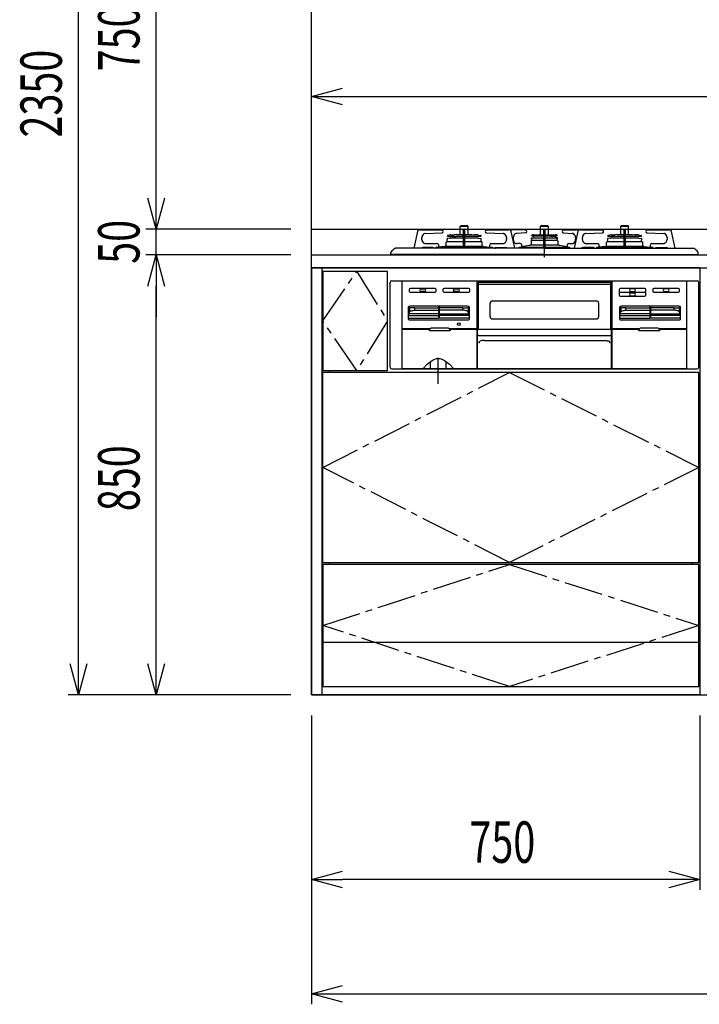
# Model space of a CAD drawing. Extents: x -4495 to 19780, y 852 to 13767.
# Drawn here: x 9637 to 10949, y 5852 to 7755 of the extents above; entities that cross this region are included whole.
import ezdxf

# ---------------------------------------------------------------- set-up
doc = ezdxf.new("R2010")
doc.units = 0
doc.header["$LTSCALE"] = 100
doc.header["$PDMODE"] = 3
for name, pattern in [('CENTER', [50.8, 31.75, -6.35, 6.35, -6.35]), ('CENTER2', [1.125, 0.75, -0.125, 0.125, -0.125]), ('DASHED', [3, 2, -1]), ('PHANTOM', [2.5, 1.25, -0.25, 0.25, -0.25, 0.25, -0.25])]:
    doc.linetypes.add(name, pattern=pattern)
doc.layers.get('0').update_dxf_attribs({"linetype": 'CONTINUOUS'})
doc.layers.get('DEFPOINTS').update_dxf_attribs({"linetype": 'CONTINUOUS'})
for name, color, linetype in [('CEN', 2, 'CENTER2'), ('DIM', 1, 'CONTINUOUS'), ('THN', 4, 'CONTINUOUS')]:
    doc.layers.add(name, color=color, linetype=linetype)
doc.styles.get("Standard").update_dxf_attribs({"font": 'TXT.shx', "width": 0.7, "bigfont": 'BIGFONT.shx'})
doc.dimstyles.get("Standard").update_dxf_attribs({"dimscale": 40, "dimtxt": 2, "dimasz": 1.5, "dimexe": 0.5, "dimexo": 1, "dimgap": 0.8, "dimtad": 1, "dimblk": 'OPEN30', "dimcen": 0, "dimclrd": 1, "dimclre": 1, "dimclrt": 7, "dimazin": 3, "dimtm": 0.5, "dimtfac": 1, "dimtmove": 0, "dimatfit": 3})

# ---------------------------------------------------------------- blocks, each defined once
blk = doc.blocks.new('_OPEN30')
at = {"color": 0, "linetype": 'BYBLOCK'}
for p, q in [((-1, 0.268), (0, 0)), ((0, 0), (-1, -0.268)), ((0, 0), (-1, 0))]:
    blk.add_line(p, q, dxfattribs=at)
blk = doc.blocks.new('*D61')
at = {"layer": 'DEFPOINTS', "color": 0}
for p in [(9750, 8800), (10200, 8800), (10200, 6450)]:
    blk.add_point(p, dxfattribs=at)
at = {"layer": 'DIM', "color": 1}
for p, q in [((10160, 8800), (9730, 8800)), ((9750, 6510), (9750, 8740)), ((10160, 6450), (9730, 6450))]:
    blk.add_line(p, q, dxfattribs=at)
at = {"layer": 'DIM', "color": 1, "xscale": 60, "yscale": 60, "zscale": 60}
for p, rotation in [((9750, 8800), 90), ((9750, 6450), 270)]:
    blk.add_blockref('_OPEN30', p, dxfattribs=dict(at, rotation=rotation))
at = {"layer": 'DIM', "color": 7, "linetype": 'CONTINUOUS', "width": 0.7}
blk.add_text('2350', height=80, rotation=90, dxfattribs=at).set_placement((9718, 7527))
blk = doc.blocks.new('*D62')
at = {"layer": 'DEFPOINTS', "color": 0}
for p in [(9900, 8100), (10200, 8100), (10200, 7350)]:
    blk.add_point(p, dxfattribs=at)
at = {"layer": 'DIM', "color": 1}
for p, q in [((10160, 8100), (9880, 8100)), ((9900, 7410), (9900, 8040)), ((10160, 7350), (9880, 7350))]:
    blk.add_line(p, q, dxfattribs=at)
at = {"layer": 'DIM', "color": 1, "xscale": 60, "yscale": 60, "zscale": 60}
for p, rotation in [((9900, 8100), 90), ((9900, 7350), 270)]:
    blk.add_blockref('_OPEN30', p, dxfattribs=dict(at, rotation=rotation))
at = {"layer": 'DIM', "color": 7, "linetype": 'CONTINUOUS', "width": 0.7}
blk.add_text('750', height=80, rotation=90, dxfattribs=at).set_placement((9868, 7655))
blk = doc.blocks.new('RB31AW13A16R_正面_')
at = {"linetype": 'CONTINUOUS'}
for p, q in [((-245.5, 45.1), (-252.5, 12.9)), ((-241.2, 48.9), (-241.7, 48.9)), ((-240.4, 48.9), (-241.2, 48.9)), ((-240.4, 48.9), (-197.9, 47.9)), ((-230.2, 41.5), (-197.8, 42.9)), ((-230.2, 41.5), (-230.2, 41.5)), ((-197.8, 42.9), (-197.8, 42.9)), ((-181.4, 38.8), (-186.7, 37.9)), ((-180.8, 38.8), (-174.2, 38.8)), ((-169.8, 39.8), (-174.2, 38.8)), ((-169.8, 39.8), (-140.2, 39.8)), ((-162.5, 55.9), (-147.5, 55.9)), ((-162.5, 39.8), (-162.5, 55.9)), ((-161, 56.9), (-149, 56.9)), ((-156.5, 13), (-156.5, 48.2)), ((-155.8, 48.9), (-154.3, 48.9)), ((-153.6, 13), (-153.6, 48.2)), ((-147.5, 39.8), (-147.5, 55.9)), ((-140.2, 39.8), (-135.8, 38.8)), ((-134.1, 38.8), (-135.8, 38.8)), ((-129.2, 38.8), (-134.1, 38.8)), ((-128.6, 38.8), (-123.3, 37.9)), ((-112.2, 42.9), (-79.8, 41.5)), ((-112.2, 42.9), (-112.2, 42.9)), ((-112.1, 47.9), (-69.6, 48.9)), ((-78.5, 41.3), (-79.8, 41.5)), ((-79.8, 41.5), (-79.8, 41.5)), ((-77.5, 41), (-78.5, 41.3)), ((-68.8, 48.9), (-69.5, 48.9)), ((-68.2, 48.9), (-68.8, 48.9)), ((-57.5, 12.9), (-64.5, 45.1)), ((-64.2, 48.9), (-63.7, 48.9)), ((-63.7, 48.9), (-62.9, 48.9)), ((-36.4, 47.9), (-62.9, 48.9)), ((-36.3, 42.9), (-53.7, 41.7)), ((-53.7, 41.7), (-53.7, 41.7)), ((-36.3, 42.9), (-36.3, 42.9)), ((-23.1, 38.9), (-23.9, 38.6)), ((-21.4, 39.2), (21.4, 39.2)), ((-7.5, 55.9), (7.5, 55.9)), ((-7.5, 39.2), (-7.5, 55.9)), ((-6, 56.9), (6, 56.9)), ((-1.5, 13), (-1.5, 48.2)), ((0.8, 48.9), (-0.8, 48.9)), ((1.5, 13), (1.5, 48.2)), ((7.5, 39.2), (7.5, 55.9)), ((23.1, 38.9), (23.9, 38.6)), ((36.3, 42.9), (53.7, 41.7)), ((36.3, 42.9), (36.3, 42.9)), ((36.4, 47.9), (62.9, 48.9)), ((53.7, 41.7), (53.7, 41.7)), ((64.5, 45.1), (57.5, 12.9)), ((63.7, 48.9), (62.9, 48.9)), ((64.2, 48.9), (63.7, 48.9)), ((68.8, 48.9), (68.3, 48.9)), ((69.6, 48.9), (68.8, 48.9)), ((69.6, 48.9), (112.1, 47.9)), ((79.8, 41.5), (112.2, 42.9)), ((79.8, 41.5), (79.8, 41.5)), ((112.2, 42.9), (112.2, 42.9)), ((128.6, 38.8), (123.3, 37.9)), ((129.2, 38.8), (135.8, 38.8)), ((140.2, 39.8), (135.8, 38.8)), ((140.2, 39.8), (169.8, 39.8)), ((147.5, 55.9), (162.5, 55.9)), ((147.5, 39.8), (147.5, 55.9)), ((149, 56.9), (161, 56.9)), ((153.6, 13), (153.6, 48.2)), ((154.3, 48.9), (155.8, 48.9)), ((156.5, 13), (156.5, 48.2)), ((162.5, 39.8), (162.5, 55.9)), ((169.8, 39.8), (174.2, 38.8)), ((175.9, 38.8), (174.2, 38.8)), ((180.8, 38.8), (175.9, 38.8)), ((181.4, 38.8), (186.7, 37.9)), ((197.8, 42.9), (230.2, 41.5)), ((197.8, 42.9), (197.8, 42.9)), ((197.9, 47.9), (240.4, 48.9)), ((231.5, 41.3), (230.2, 41.5)), ((230.2, 41.5), (230.2, 41.5)), ((232.5, 41), (231.5, 41.3)), ((240.4, 48.9), (241.2, 48.9)), ((241.2, 48.9), (240.4, 48.9)), ((241.2, 48.9), (241.7, 48.9)), ((252.5, 13), (245.5, 45.1)), ((-236.8, 30.2), (-236.8, 33.5)), ((-230, 22.2), (-207.6, 22.2)), ((-190, 17.2), (-190, 24.5)), ((-188.2, 25.8), (-189.3, 25.4)), ((-188, 31.8), (-188, 30.3)), ((-188, 30.3), (-187.7, 30.2)), ((-187.8, 25.9), (-156.5, 25.9)), ((-187.7, 25.9), (-187.8, 25.9)), ((-182.5, 32.4), (-187.7, 32.1)), ((-187.5, 26.1), (-187.7, 30.2)), ((-187.5, 36.5), (-187.5, 37)), ((-187.3, 36.3), (-156.5, 36.3)), ((-181.6, 33.2), (-156.5, 33.2)), ((-153.6, 36.3), (-122.8, 36.3)), ((-153.6, 33.2), (-128.3, 33.2)), ((-153.6, 25.9), (-122, 25.9)), ((-128.5, 33.1), (-128.7, 33.1)), ((-127.5, 32.4), (-122.2, 32.1)), ((-122.5, 36.5), (-122.5, 37)), ((-122.5, 25.9), (-122.2, 32.1)), ((-122.3, 25.9), (-122.2, 25.9)), ((-121.8, 25.8), (-120.7, 25.4)), ((-120, 17.2), (-120, 24.5)), ((-102.9, 22.1), (-102.4, 22.2)), ((-102.4, 22.2), (-80, 22.2)), ((-73.2, 33.5), (-73.2, 30.2)), ((-60.2, 33.7), (-60.2, 30.2)), ((-47.2, 22.2), (-53.3, 22.2)), ((-27, 19.7), (-1.5, 19.7)), ((-26, 26.9), (-26, 19.6)), ((-25, 33.1), (-21.4, 33.3)), ((-25, 33.1), (-1.5, 33.1)), ((-25, 31.5), (-25, 33.1)), ((-24.5, 28.4), (-24.7, 31.3)), ((-24.5, 37.1), (-24.5, 37.7)), ((-24.5, 28.4), (-1.5, 28.4)), ((-24.3, 36.8), (-1.5, 36.8)), ((-22.5, 37.4), (-24.1, 36.8)), ((-21.4, 37.6), (21.4, 37.6)), ((-11.7, 37.6), (-21.4, 37.6)), ((-21.4, 36.6), (-21.4, 37.6)), ((-18.2, 36.6), (-21.4, 36.6)), ((-20.4, 33.9), (-20.5, 33.9)), ((-19.6, 32.9), (-19.9, 33.6)), ((-18.2, 36.6), (-18.2, 37.6)), ((-11.7, 36.6), (-18.2, 36.6)), ((-14.2, 36.6), (-14.2, 37.6)), ((-11.7, 36.6), (-11.7, 37.6)), ((1.5, 36.8), (24.2, 36.8)), ((1.5, 33.1), (25, 33.1)), ((1.5, 28.4), (24.5, 28.4)), ((1.5, 19.7), (27, 19.7)), ((11.7, 37.6), (21.4, 37.6)), ((11.7, 36.6), (11.7, 37.6)), ((11.7, 36.6), (12.5, 36.6)), ((12, 36.6), (13.5, 36.6)), ((13.5, 36.6), (21.4, 36.6)), ((14.2, 36.6), (14.2, 37.6)), ((18.2, 36.6), (18.2, 37.6)), ((19.7, 33.1), (19.9, 33.6)), ((20.4, 33.9), (20.5, 33.9)), ((21.4, 36.6), (21.4, 37.6)), ((25, 33.1), (21.4, 33.3)), ((22.5, 37.4), (24.1, 36.8)), ((24.5, 37.1), (24.5, 37.7)), ((24.5, 28.4), (24.7, 31.3)), ((25, 31.5), (24.6, 31.3)), ((25, 31.5), (25, 33.1)), ((26, 26.9), (26, 19.7)), ((47.2, 22.2), (53.3, 22.2)), ((60.2, 33.7), (60.2, 30.2)), ((73.2, 30.2), (73.2, 33.5)), ((80, 22.2), (102.4, 22.2)), ((120, 17.2), (120, 24.5)), ((122, 25.9), (120.7, 25.4)), ((122, 31.8), (122, 30.3)), ((122, 30.3), (122.3, 30.2)), ((122, 25.9), (153.6, 25.9)), ((127.5, 32.4), (122.3, 32.1)), ((122.5, 25.9), (122.3, 30.2)), ((122.5, 36.5), (122.5, 37)), ((122.7, 36.3), (153.6, 36.3)), ((128.5, 33.1), (153.6, 33.1)), ((156.5, 36.3), (187.2, 36.3)), ((156.5, 33.1), (181.5, 33.1)), ((156.5, 25.9), (188, 25.9)), ((182.5, 32.4), (187.8, 32.1)), ((187.5, 36.5), (187.5, 37)), ((187.5, 25.9), (187.8, 32.1)), ((188, 25.9), (189.3, 25.4)), ((190, 17.2), (190, 24.5)), ((207.1, 22.1), (207.6, 22.2)), ((207.6, 22.2), (230, 22.2)), ((236.8, 33.5), (236.8, 30.2)), ((-296.5, 0), (-296.5, 4.9)), ((0, 0.7), (-296.5, 0.7)), ((0, 0), (-296.5, 0)), ((-72.4, 13), (-287.7, 13)), ((-236.3, 14), (-235.9, 14.1)), ((-215.7, 14.2), (-234.7, 14.2)), ((-225.1, 13), (-225.1, 13.1)), ((-223.6, 13), (-223.7, 13.1)), ((-216.9, 14.2), (-217.2, 14.2)), ((-216.6, 14.1), (-216.9, 14.2)), ((-216.3, 14), (-216.6, 14.1)), ((-216, 13.9), (-216.3, 14)), ((-215.8, 13.7), (-216, 13.9)), ((-215.5, 13.5), (-215.8, 13.7)), ((-215.4, 14.2), (-215.7, 14.2)), ((-215.3, 13.3), (-215.5, 13.5)), ((-215.1, 14.1), (-215.4, 14.2)), ((-215.1, 13.1), (-215.3, 13.3)), ((-214.9, 14), (-215.1, 14.1)), ((-214.6, 13.9), (-214.9, 14)), ((-214.3, 13.7), (-214.6, 13.9)), ((-214.1, 13.5), (-214.3, 13.7)), ((-213.9, 13.3), (-214.1, 13.5)), ((-213.7, 13.1), (-213.9, 13.3)), ((-210.2, 13), (-210.1, 13.1)), ((-210.1, 13.1), (-210, 13.5)), ((-210, 13.5), (-209.9, 13.8)), ((-209.9, 13.8), (-209.7, 14.1)), ((-209.7, 14.1), (-209.5, 14.3)), ((-208.3, 15.4), (-209.5, 14.3)), ((-208.3, 15.4), (-156.5, 15.4)), ((-193.4, 16.2), (-204.2, 15.4)), ((-204.1, 16.2), (-204.1, 18.2)), ((-191.1, 17.2), (-156.5, 17.2)), ((-153.6, 17.2), (-118.9, 17.2)), ((-153.6, 15.4), (-101.7, 15.4)), ((-116.6, 16.2), (-105.8, 15.4)), ((-106.4, 13), (-106.3, 13.1)), ((-105.9, 18.2), (-105.9, 16.2)), ((-104.9, 13), (-104.9, 13.1)), ((-101.7, 15.4), (-100.5, 14.3)), ((-100.3, 14.1), (-100.5, 14.3)), ((-100.1, 13.8), (-100.3, 14.1)), ((-100, 13.5), (-100.1, 13.8)), ((-99.9, 13.1), (-100, 13.5)), ((-99.8, 13), (-99.9, 13.1)), ((-96.3, 13.1), (-96.1, 13.3)), ((-96.1, 13.3), (-95.9, 13.5)), ((-95.9, 13.5), (-95.7, 13.7)), ((-95.7, 13.7), (-95.4, 13.9)), ((-95.4, 13.9), (-95.1, 14)), ((-95.1, 14), (-94.9, 14.1)), ((-94.9, 14.1), (-94.6, 14.2)), ((-94.9, 13.1), (-94.7, 13.3)), ((-94.7, 13.3), (-94.5, 13.5)), ((-94.6, 14.2), (-94.3, 14.2)), ((-94.5, 13.5), (-94.2, 13.7)), ((-94.3, 14.2), (-75.3, 14.2)), ((-94.2, 13.7), (-94, 13.9)), ((-94, 13.9), (-93.7, 14)), ((-93.7, 14), (-93.4, 14.1)), ((-93.4, 14.1), (-93.1, 14.2)), ((-93.1, 14.2), (-92.8, 14.2)), ((-74.1, 14.1), (-73.7, 14)), ((-69.3, 13), (-72.4, 13)), ((0, 13), (-69.3, 13)), ((-49.6, 13.5), (-49.7, 13.1)), ((-49.7, 13.1), (-49.7, 13)), ((-49.5, 13.8), (-49.6, 13.5)), ((-49.3, 14.1), (-49.5, 13.8)), ((-48, 15.4), (-49.3, 14.1)), ((-47.9, 15.4), (-1.5, 15.4)), ((-29.5, 18.5), (-43.7, 16.1)), ((-43.7, 18.2), (-43.7, 16.2)), ((0, 13), (69.3, 13)), ((0, 0.7), (296.5, 0.7)), ((0, 0), (296.5, 0)), ((1.5, 15.4), (48, 15.4)), ((43.7, 16.1), (29.5, 18.5)), ((43.7, 18.2), (43.7, 16.2)), ((48, 15.4), (49.3, 14.1)), ((49.3, 14.1), (49.5, 13.8)), ((49.5, 13.8), (49.6, 13.5)), ((49.6, 13.5), (49.7, 13.1)), ((49.7, 13.1), (49.7, 13)), ((69.3, 13), (72.4, 13)), ((72.4, 13), (287.7, 13)), ((94.3, 14.2), (75.3, 14.2)), ((93.1, 14.2), (92.8, 14.2)), ((93.4, 14.1), (93.1, 14.2)), ((93.7, 14), (93.4, 14.1)), ((94, 13.9), (93.7, 14)), ((94.2, 13.7), (94, 13.9)), ((94.5, 13.5), (94.2, 13.7)), ((94.6, 14.2), (94.3, 14.2)), ((94.7, 13.3), (94.5, 13.5)), ((94.9, 14.1), (94.6, 14.2)), ((94.9, 13.1), (94.7, 13.3)), ((95.1, 14), (94.9, 14.1)), ((95.4, 13.9), (95.1, 14)), ((95.7, 13.7), (95.4, 13.9)), ((95.9, 13.5), (95.7, 13.7)), ((96.1, 13.3), (95.9, 13.5)), ((96.3, 13.1), (96.1, 13.3)), ((99.8, 13), (99.9, 13.1)), ((99.9, 13.1), (100, 13.5)), ((100, 13.5), (100.1, 13.8)), ((100.1, 13.8), (100.3, 14.1)), ((100.3, 14.1), (101.6, 15.4)), ((101.7, 15.4), (153.6, 15.4)), ((104.9, 13), (104.9, 13.1)), ((116.6, 16.2), (105.8, 15.4)), ((105.9, 16.2), (105.9, 18.2)), ((106.4, 13), (106.3, 13.1)), ((118.9, 17.2), (153.7, 17.2)), ((156.3, 17.2), (191.1, 17.2)), ((156.5, 15.4), (208.4, 15.4)), ((193.4, 16.2), (204.2, 15.4)), ((204.1, 18.2), (204.1, 16.2)), ((209.7, 14.1), (208.4, 15.4)), ((209.9, 13.8), (209.7, 14.1)), ((210, 13.5), (209.9, 13.8)), ((210.1, 13.1), (210, 13.5)), ((210.2, 13), (210.1, 13.1)), ((213.6, 13), (213.7, 13.1)), ((213.7, 13.1), (213.9, 13.3)), ((213.9, 13.3), (214.1, 13.5)), ((214.1, 13.5), (214.3, 13.7)), ((214.3, 13.7), (214.6, 13.9)), ((214.6, 13.9), (214.9, 14)), ((214.9, 14), (215.1, 14.1)), ((215.1, 14.1), (215.4, 14.2)), ((215.1, 13.1), (215.3, 13.3)), ((215.1, 13), (215.1, 13.1)), ((215.3, 13.3), (215.5, 13.5)), ((215.4, 14.2), (215.7, 14.2)), ((215.5, 13.5), (215.8, 13.7)), ((215.7, 14.2), (234.7, 14.2)), ((215.8, 13.7), (216, 13.9)), ((216, 13.9), (216.3, 14)), ((216.3, 14), (216.6, 14.1)), ((216.6, 14.1), (216.9, 14.2)), ((216.9, 14.2), (217.2, 14.2)), ((230.9, 14.1), (231.3, 14)), ((296.5, 0), (296.5, 4.9)), ((-298, -217), (-298, -53)), ((-295, -50), (295, -50)), ((-274.5, -51.7), (-274.5, -51.2)), ((-274.5, -220), (-274.5, -51.7)), ((-273.5, -50.2), (273.5, -50.2)), ((-130.5, -50.2), (-130.5, -220)), ((-128.8, -53.2), (-128.3, -53.2)), ((-128.8, -143.5), (-128.8, -53.2)), ((-128.3, -53.1), (-128.3, -52.6)), ((-128.3, -52.6), (128.3, -52.6)), ((-128.3, -53.1), (-128.3, -54.2)), ((-128, -55.2), (-128, -143.5)), ((-126.3, -56.2), (126.3, -56.2)), ((128, -143.5), (128, -55.2)), ((128.3, -52.6), (128.3, -53.1)), ((128.3, -53.1), (128.3, -54.2)), ((128.8, -53.2), (128.3, -53.2)), ((128.8, -143.5), (128.8, -53.2)), ((130.5, -220), (130.5, -50.2)), ((274.5, -51.2), (274.5, -51.7)), ((274.5, -51.7), (274.5, -219)), ((298, -217), (298, -53)), ((-261, -66.7), (-261, -69.7)), ((-211, -64.7), (-259, -64.7)), ((-259, -71.7), (-211, -71.7)), ((-238.5, -65.7), (-231.5, -65.7)), ((-231.5, -70.7), (-238.5, -70.7)), ((-209, -69.7), (-209, -66.7)), ((-196, -66.7), (-196, -69.7)), ((-146, -64.7), (-194, -64.7)), ((-194, -71.7), (-146, -71.7)), ((-173.5, -65.7), (-166.5, -65.7)), ((-166.5, -70.7), (-173.5, -70.7)), ((-144, -69.7), (-144, -66.7)), ((144, -66.7), (144, -69.7)), ((144, -69.7), (144, -74.7)), ((144, -74.7), (144, -77.7)), ((194, -64.7), (146, -64.7)), ((146, -71.7), (194, -71.7)), ((194, -72.7), (146, -72.7)), ((173.5, -65.7), (166.5, -65.7)), ((166.5, -70.7), (173.5, -70.7)), ((173.5, -73.7), (166.5, -73.7)), ((196, -74.7), (196, -66.7)), ((196, -77.7), (196, -74.7)), ((209, -66.7), (209, -69.7)), ((259, -64.7), (211, -64.7)), ((211, -71.7), (259, -71.7)), ((238.5, -65.7), (231.5, -65.7)), ((231.5, -70.7), (238.5, -70.7)), ((261, -69.7), (261, -66.7)), ((-105, -118.6), (-105, -93.6)), ((-100, -88.6), (100, -88.6)), ((105, -118.6), (105, -93.6)), ((146, -79.7), (194, -79.7)), ((166.5, -78.7), (173.5, -78.7)), ((-263, -101.1), (-263, -123.5)), ((-262.4, -100.5), (-261.7, -100.9)), ((-262.2, -113.8), (-260.4, -109.9)), ((-261.7, -100.9), (-260.4, -101.5)), ((-260.3, -101.6), (-260.4, -101.5)), ((-260.4, -109.9), (-260, -109.3)), ((-259, -101.8), (-260.3, -101.6)), ((-260, -109.3), (-259.2, -108.7)), ((-259.2, -108.7), (-258.2, -108.1)), ((-256.8, -102.1), (-259, -101.8)), ((-258.2, -108.1), (-257, -107.6)), ((-151, -99), (-257, -99)), ((-257, -107.6), (-255.6, -107.3)), ((-253.9, -102.2), (-256.8, -102.1)), ((-255.6, -107.3), (-254, -107)), ((-254, -107), (-252.3, -106.8)), ((-250.6, -102.2), (-253.9, -102.2)), ((-252.3, -106.8), (-250.6, -106.7)), ((-250.6, -102.2), (-204.5, -102.2)), ((-250.6, -106.7), (-204.5, -106.7)), ((-204.5, -99.5), (-204.5, -122)), ((-203.5, -99.5), (-203.5, -122)), ((-157.4, -102.2), (-203.5, -102.2)), ((-157.4, -106.7), (-203.5, -106.7)), ((-157.4, -102.2), (-154.1, -102.2)), ((-155.7, -106.8), (-157.4, -106.7)), ((-154, -107), (-155.7, -106.8)), ((-154.1, -102.2), (-151.2, -102.1)), ((-152.4, -107.3), (-154, -107)), ((-151, -107.6), (-152.4, -107.3)), ((-151.2, -102.1), (-149, -101.8)), ((-149.8, -108.1), (-151, -107.6)), ((-148.8, -108.7), (-149.8, -108.1)), ((-149, -101.8), (-147.7, -101.6)), ((-148, -109.3), (-148.8, -108.7)), ((-147.6, -109.9), (-148, -109.3)), ((-147.7, -101.6), (-147.6, -101.5)), ((-146.3, -100.9), (-147.6, -101.5)), ((-145.8, -113.8), (-147.6, -109.9)), ((-145.6, -100.5), (-146.3, -100.9)), ((-145, -123.5), (-145, -101.1)), ((145, -101.1), (145, -123.5)), ((145.6, -100.5), (146.3, -100.9)), ((145.8, -113.8), (147.6, -109.9)), ((146.3, -100.9), (147.6, -101.5)), ((147.7, -101.6), (147.6, -101.5)), ((147.6, -109.9), (148, -109.3)), ((149, -101.8), (147.7, -101.6)), ((148, -109.3), (148.8, -108.7)), ((148.8, -108.7), (149.8, -108.1)), ((151.2, -102.1), (149, -101.8)), ((149.8, -108.1), (151, -107.6)), ((257, -99), (151, -99)), ((151, -107.6), (152.4, -107.3)), ((154.1, -102.2), (151.2, -102.1)), ((152.4, -107.3), (154, -107)), ((154, -107), (155.7, -106.8)), ((157.4, -102.2), (154.1, -102.2)), ((155.7, -106.8), (157.4, -106.7)), ((157.4, -102.2), (203.5, -102.2)), ((157.4, -106.7), (203.5, -106.7)), ((203.5, -99.5), (203.5, -122)), ((204.5, -99.5), (204.5, -122)), ((250.6, -102.2), (204.5, -102.2)), ((250.6, -106.7), (204.5, -106.7)), ((250.6, -102.2), (253.9, -102.2)), ((252.3, -106.8), (250.6, -106.7)), ((254, -107), (252.3, -106.8)), ((253.9, -102.2), (256.8, -102.1)), ((255.6, -107.3), (254, -107)), ((257, -107.6), (255.6, -107.3)), ((256.8, -102.1), (259, -101.8)), ((258.2, -108.1), (257, -107.6)), ((259.2, -108.7), (258.2, -108.1)), ((259, -101.8), (260.3, -101.6)), ((260, -109.3), (259.2, -108.7)), ((260.4, -109.9), (260, -109.3)), ((260.3, -101.6), (260.4, -101.5)), ((261.7, -100.9), (260.4, -101.5)), ((262.2, -113.8), (260.4, -109.9)), ((262.4, -100.5), (261.7, -100.9)), ((263, -123.5), (263, -101.1)), ((-262.5, -122), (-204.5, -122)), ((-261.5, -125), (-146.5, -125)), ((-145.5, -122), (-203.5, -122)), ((-100, -123.6), (100, -123.6)), ((145.5, -122), (203.5, -122)), ((146.5, -125), (261.5, -125)), ((262.5, -122), (204.5, -122)), ((-220.8, -142.5), (-274.5, -142.5)), ((-274.5, -143.5), (-221.5, -143.5)), ((-222.3, -145.5), (-222.3, -144.5)), ((-222.2, -145.6), (-222.3, -145.5)), ((-222.2, -145.7), (-222.2, -145.6)), ((-222.2, -145.6), (-222.2, -145.6)), ((-222.2, -145.8), (-222.2, -145.7)), ((-222.2, -145.7), (-222.2, -145.7)), ((-222.2, -145.9), (-222.2, -145.8)), ((-222.1, -146), (-222.2, -145.9)), ((-222.2, -145.9), (-222.2, -145.9)), ((-222, -146.1), (-222.1, -146)), ((-222.1, -146), (-222.1, -146)), ((-222, -146.2), (-222, -146.1)), ((-221.9, -146.3), (-222, -146.2)), ((-222, -146.2), (-222, -146.2)), ((-221.8, -146.3), (-221.9, -146.3)), ((-221.9, -146.3), (-221.9, -146.3)), ((-221.7, -146.4), (-221.8, -146.3)), ((-221.6, -146.4), (-221.7, -146.4)), ((-221.7, -146.4), (-221.7, -146.4)), ((-221.6, -146.5), (-221.6, -146.4)), ((-221.5, -146.5), (-221.6, -146.5)), ((-221.4, -146.5), (-221.5, -146.5)), ((-221.3, -146.5), (-221.4, -146.5)), ((-221.4, -146.5), (-221.4, -146.5)), ((-221.2, -146.5), (-221.3, -146.5)), ((-183.3, -146.5), (-221.2, -146.5)), ((-186.2, -141.5), (-218.3, -141.5)), ((-130.5, -142.5), (-183.7, -142.5)), ((-183.2, -146.5), (-183.3, -146.5)), ((-183.1, -146.5), (-183.2, -146.5)), ((-183, -146.5), (-183.1, -146.5)), ((-183.1, -146.5), (-183.1, -146.5)), ((-183, -143.5), (-130.5, -143.5)), ((-182.9, -146.5), (-183, -146.5)), ((-182.8, -146.4), (-182.9, -146.4)), ((-182.9, -146.4), (-182.9, -146.5)), ((-182.7, -146.3), (-182.8, -146.4)), ((-182.8, -146.4), (-182.8, -146.4)), ((-182.6, -146.3), (-182.7, -146.3)), ((-182.5, -146.2), (-182.6, -146.3)), ((-182.6, -146.3), (-182.6, -146.3)), ((-182.4, -146), (-182.5, -146.1)), ((-182.5, -146.1), (-182.5, -146.2)), ((-182.5, -146.2), (-182.5, -146.2)), ((-182.3, -145.9), (-182.4, -146)), ((-182.4, -146), (-182.4, -146)), ((-182.3, -145.5), (-182.3, -144.5)), ((-182.3, -145.5), (-182.3, -145.6)), ((-182.3, -145.6), (-182.3, -145.6)), ((-182.3, -145.6), (-182.3, -145.7)), ((-182.3, -145.7), (-182.3, -145.7)), ((-182.3, -145.7), (-182.3, -145.8)), ((-182.3, -145.8), (-182.3, -145.9)), ((-182.3, -145.9), (-182.3, -145.9)), ((-129.5, -143.5), (129.5, -143.5)), ((-129.5, -220), (-129.5, -143.5)), ((129.5, -220), (129.5, -143.5)), ((183.8, -142.5), (130.5, -142.5)), ((130.5, -143.5), (183, -143.5)), ((182.3, -144.5), (182.3, -145.5)), ((182.3, -145.6), (182.3, -145.5)), ((182.3, -145.7), (182.3, -145.6)), ((182.3, -145.6), (182.3, -145.6)), ((182.3, -145.8), (182.3, -145.7)), ((182.3, -145.7), (182.3, -145.7)), ((182.3, -145.9), (182.3, -145.8)), ((182.4, -146), (182.3, -145.9)), ((182.3, -145.9), (182.3, -145.9)), ((182.5, -146.1), (182.4, -146)), ((182.4, -146), (182.4, -146)), ((182.5, -146.2), (182.5, -146.1)), ((182.6, -146.3), (182.5, -146.2)), ((182.5, -146.2), (182.5, -146.2)), ((182.7, -146.3), (182.6, -146.3)), ((182.6, -146.3), (182.6, -146.3)), ((182.8, -146.4), (182.7, -146.3)), ((182.9, -146.4), (182.8, -146.4)), ((182.8, -146.4), (182.8, -146.4)), ((182.9, -146.5), (182.9, -146.4)), ((183, -146.5), (182.9, -146.5)), ((183.1, -146.5), (183, -146.5)), ((183.2, -146.5), (183.1, -146.5)), ((183.1, -146.5), (183.1, -146.5)), ((183.3, -146.5), (183.2, -146.5)), ((221.2, -146.5), (183.3, -146.5)), ((218.3, -141.5), (186.2, -141.5)), ((274.5, -142.5), (220.7, -142.5)), ((221.3, -146.5), (221.2, -146.5)), ((221.4, -146.5), (221.3, -146.5)), ((221.5, -146.5), (221.4, -146.5)), ((221.4, -146.5), (221.4, -146.5)), ((221.5, -143.5), (274.5, -143.5)), ((221.6, -146.5), (221.5, -146.5)), ((221.7, -146.4), (221.6, -146.4)), ((221.6, -146.4), (221.6, -146.5)), ((221.8, -146.3), (221.7, -146.4)), ((221.7, -146.4), (221.7, -146.4)), ((221.9, -146.3), (221.8, -146.3)), ((222, -146.2), (221.9, -146.3)), ((221.9, -146.3), (221.9, -146.3)), ((222.1, -146), (222, -146.1)), ((222, -146.1), (222, -146.2)), ((222, -146.2), (222, -146.2)), ((222.2, -145.9), (222.1, -146)), ((222.1, -146), (222.1, -146)), ((222.3, -145.5), (222.2, -145.6)), ((222.2, -145.6), (222.2, -145.6)), ((222.2, -145.6), (222.2, -145.7)), ((222.2, -145.7), (222.2, -145.7)), ((222.2, -145.7), (222.2, -145.8)), ((222.2, -145.8), (222.2, -145.9)), ((222.2, -145.9), (222.2, -145.9)), ((222.3, -144.5), (222.3, -145.5)), ((-127.3, -155.5), (-125.1, -155.5)), ((-126.3, -168.9), (-124.3, -166.5)), ((-125.1, -155.5), (-116.7, -155.5)), ((-116.7, -155.5), (116.7, -155.5)), ((-116.7, -165.4), (116.7, -165.4)), ((-116.7, -165.4), (-116.7, -165.4)), ((116.7, -155.5), (125.1, -155.5)), ((116.7, -165.4), (117.4, -165.4)), ((116.7, -165.4), (116.7, -165.4)), ((117.4, -165.4), (118.6, -165.4)), ((118.6, -165.4), (119.8, -165.5)), ((119.8, -165.5), (120.9, -165.6)), ((120.9, -165.6), (121.9, -165.8)), ((121.9, -165.8), (122.8, -165.9)), ((122.8, -165.9), (123.5, -166.1)), ((123.5, -166.1), (124, -166.3)), ((124, -166.3), (124.2, -166.4)), ((124.2, -166.4), (124.3, -166.5)), ((124.3, -166.5), (124.3, -166.5)), ((124.3, -166.5), (126.3, -168.9)), ((125.1, -155.5), (127.3, -155.5)), ((-226.4, -211), (-218.8, -205)), ((-220, -220), (-220, -205.8)), ((-218.8, -205), (-215.1, -202.8)), ((-215.1, -202.8), (-211.6, -201.2)), ((-211.6, -201.2), (-208.2, -200.3)), ((-208.2, -200.3), (-205, -200)), ((-205, -200), (-201.8, -200.3)), ((-201.8, -200.3), (-198.4, -201.2)), ((-198.4, -201.2), (-194.9, -202.8)), ((-194.9, -202.8), (-191.2, -205)), ((-191.2, -205), (-183.6, -211)), ((-190, -220), (-190, -205.8)), ((-295, -220), (295, -220)), ((273.5, -220), (-274.5, -220)), ((-235, -220), (-226.4, -211)), ((-183.6, -211), (-175, -220)), ((129, -218), (129, -218)), ((274.5, -219), (273.5, -219)), ((273.5, -219), (273.5, -220))]:
    blk.add_line(p, q, dxfattribs=at)
at = {"linetype": 'PHANTOM'}
for p, q in [((-1.5, 44.5), (-1.4, 44.5)), ((-1.4, 44.5), (-1.4, 44.5)), ((-1.4, 44.5), (-1.3, 44.5)), ((-1.3, 44.5), (-1.2, 44.5)), ((-1.2, 44.5), (-1.1, 44.6)), ((-1.1, 44.6), (-1, 44.6)), ((-1, 44.6), (-0.9, 44.6)), ((-0.9, 44.6), (-0.8, 44.6)), ((-0.8, 44.6), (0.8, 44.6)), ((0.8, 44.6), (0.9, 44.6)), ((0.9, 44.6), (1, 44.6)), ((1, 44.6), (1.1, 44.6)), ((1.1, 44.6), (1.2, 44.5)), ((1.2, 44.5), (1.3, 44.5)), ((1.3, 44.5), (1.4, 44.5)), ((1.4, 44.5), (1.4, 44.5)), ((1.4, 44.5), (1.5, 44.5)), ((112.2, 47.9), (112.1, 47.9)), ((112.3, 47.8), (112.2, 47.9)), ((112.3, 43), (112.2, 42.9)), ((112.2, 42.9), (112.2, 42.9)), ((112.4, 47.7), (112.3, 47.8)), ((112.3, 47.8), (112.3, 47.8)), ((112.4, 43.1), (112.3, 43)), ((112.3, 43), (112.3, 43)), ((112.4, 47.6), (112.4, 47.7)), ((112.4, 47.5), (112.4, 47.6)), ((112.5, 47.3), (112.4, 47.5)), ((112.5, 43.3), (112.4, 43.2)), ((112.4, 43.2), (112.4, 43.1)), ((112.5, 47.2), (112.5, 47.3)), ((113, 47.1), (112.5, 47.2)), ((112.5, 43.6), (113.1, 43.8)), ((112.5, 43.6), (112.5, 43.5)), ((112.5, 43.5), (112.5, 43.3)), ((113.5, 46.7), (113, 47.1)), ((113.1, 43.8), (113.6, 44.2)), ((113.9, 46.1), (113.5, 46.7)), ((113.6, 44.2), (113.9, 44.7)), ((114, 45.4), (113.9, 46.1)), ((113.9, 44.7), (114, 45.4)), ((-262.4, 12.9), (-262.5, 12.9)), ((-262.5, 12.9), (-262.5, 12.9)), ((-262.5, 12.9), (-262.5, 12.9)), ((67.6, 12.9), (67.5, 12.9)), ((67.5, 12.9), (67.5, 12.9)), ((67.5, 12.9), (67.5, 12.9)), ((-204.5, -113.8), (-262.2, -113.8)), ((-260.4, -101.5), (-260.4, -109.9)), ((-250.6, -106.7), (-250.6, -102.2)), ((-203.5, -113.8), (-145.8, -113.8)), ((-157.4, -106.7), (-157.4, -102.2)), ((-147.6, -101.5), (-147.6, -109.9)), ((203.5, -113.8), (145.8, -113.8)), ((147.6, -101.5), (147.6, -109.9)), ((157.4, -106.7), (157.4, -102.2)), ((204.5, -113.8), (262.2, -113.8)), ((250.6, -106.7), (250.6, -102.2)), ((260.4, -101.5), (260.4, -109.9)), ((-262.5, -116.6), (-204.5, -116.6)), ((-145.5, -116.6), (-203.5, -116.6)), ((145.5, -116.6), (203.5, -116.6)), ((262.5, -116.6), (204.5, -116.6))]:
    blk.add_line(p, q, dxfattribs=at)
at = {"linetype": 'CENTER'}
blk.add_line((-170.9, 33.2), (-177.9, 33.2), dxfattribs=at)
at = {"linetype": 'CONTINUOUS'}
blk.add_circle((-165.5, -133.8), 2.5, dxfattribs=at)
for centre, radius, start, end in [((-240.9, 44.3), 4.66, 99.5187, 169.7135), ((-228.8, 33.8), 8.03, 118.7748, 182.2001), ((-230, 35.8), 5.71, 92.358, 117.7536), ((-198.2, 45.4), 2.52, 278.0045, 82.9365), ((-180.8, 35.2), 3.6, 90, 98.7462), ((-161, 55.9), 1, 90, 180), ((-155.5, 47.9), 1, 90, 180), ((-155.8, 48.2), 0.7, 90, 180), ((-154.6, 47.9), 1, 0, 90), ((-154.3, 48.2), 0.7, 0, 90), ((-149, 55.9), 1, 0, 90), ((-129.2, 35.2), 3.6, 81.2538, 90), ((-111.8, 45.4), 2.52, 97.0572, 262.0018), ((-81.3, 33.8), 8.07, 358.1959, 62.9764), ((-69, 44.3), 4.57, 9.7306, 80.0204), ((-63.4, 44.2), 4.68, 99.2976, 127.2319), ((-51.9, 33.9), 8.28, 125.4556, 181.3547), ((-53.3, 35.9), 5.8, 93.9276, 125.25), ((-36.7, 45.4), 2.53, 279.3896, 82.178), ((-23.5, 37.7), 1, 111.8014, 180), ((-21.4, 34.6), 4.6, 90, 111.8014), ((-6, 55.9), 1, 90, 180), ((-0.8, 48.2), 0.7, 90, 180), ((0.8, 48.2), 0.7, 0, 90), ((6, 55.9), 1, 0, 90), ((21.4, 34.6), 4.6, 68.1986, 90), ((23.5, 37.7), 1, 0, 68.1986), ((36.7, 45.4), 2.53, 97.822, 260.6104), ((53.3, 35.9), 5.8, 54.75, 86.0724), ((51.9, 33.9), 8.28, 358.6453, 54.5444), ((63.4, 44.2), 4.68, 52.7681, 80.7024), ((69.1, 44.3), 4.66, 99.5187, 169.7135), ((81.2, 33.8), 8.03, 118.7748, 182.2001), ((80, 35.8), 5.71, 92.358, 117.7536), ((111.8, 45.4), 2.52, 278.0045, 82.9365), ((129.2, 35.2), 3.6, 90, 98.7462), ((149, 55.9), 1, 90, 180), ((154.3, 48.2), 0.7, 90, 180), ((154.6, 47.9), 1, 90, 180), ((155.5, 47.9), 1, 0, 90), ((155.8, 48.2), 0.7, 0, 90), ((161, 55.9), 1, 0, 90), ((180.8, 35.2), 3.6, 81.2538, 90), ((198.2, 45.4), 2.52, 97.0572, 262.0018), ((228.7, 33.8), 8.07, 358.1959, 62.9764), ((240.9, 44.3), 4.66, 10.2865, 80.4813), ((-228.8, 29.9), 8.01, 177.9751, 243.68), ((-230.2, 26.9), 4.7, 242.1905, 272.3309), ((-207.8, 18.5), 3.75, 356.0626, 87.2417), ((-189, 24.5), 1, 110, 180), ((-187.8, 24.9), 1, 90, 110), ((-187.7, 31.8), 0.3, 93, 180), ((-186.5, 37), 1, 98.7462, 180), ((-187.2, 36.5), 0.3, 180, 278.7462), ((-187.2, 26.1), 0.3, 183, 223.0342), ((-182.5, 32.9), 0.5, 273, 343.1515), ((-181.5, 32.6), 0.5, 90, 163.1515), ((-128.5, 32.6), 0.5, 16.8485, 90), ((-127.5, 32.9), 0.5, 196.8485, 267), ((-123.5, 37), 1, 0, 81.2538), ((-122.8, 36.5), 0.3, 261.2538, 0), ((-122.2, 24.9), 1, 70, 90), ((-121, 24.5), 1, 0, 70), ((-102, 18.4), 3.9, 103.0633, 182.2455), ((-80, 27.7), 5.47, 269.9509, 292.9922), ((-81.1, 29.9), 7.89, 293.8638, 2.5103), ((-52.4, 29.8), 7.81, 177.0905, 249.6658), ((-53.3, 27.7), 5.5, 251.6282, 270.1443), ((-47.4, 18.4), 3.8, 356.8685, 86.4358), ((-30.4, 23.4), 5, 279.6987, 312.3163), ((-24.5, 26.9), 1.5, 90, 180), ((-24.2, 37.1), 0.3, 180, 291.8014), ((-21.4, 34.6), 3, 90, 111.8014), ((-21.4, 33.8), 0.5, 273, 337.241), ((-20.5, 33.4), 0.5, 90, 157.241), ((-20.4, 33.4), 0.5, 20, 90), ((20.4, 33.4), 0.5, 90, 160), ((20.5, 33.4), 0.5, 22.759, 90), ((21.4, 33.8), 0.5, 202.759, 267), ((21.4, 34.6), 3, 68.1986, 90), ((24.2, 37.1), 0.3, 248.1986, 0), ((24.5, 26.9), 1.5, 0, 90), ((30.4, 23.4), 5, 227.6837, 260.3013), ((47.4, 18.4), 3.8, 93.5642, 183.1315), ((53.3, 27.7), 5.5, 269.8557, 288.3718), ((52.4, 29.8), 7.81, 290.3342, 2.9095), ((81.2, 29.9), 8.01, 177.9751, 243.68), ((79.8, 26.9), 4.7, 242.1905, 272.3309), ((102.2, 18.5), 3.75, 356.0626, 87.2417), ((121, 24.5), 1, 110, 180), ((122.3, 31.8), 0.3, 93, 180), ((123.5, 37), 1, 98.7462, 180), ((122.8, 36.5), 0.3, 180, 278.7462), ((127.5, 32.9), 0.5, 273, 343.1515), ((128.5, 32.6), 0.5, 90, 163.1515), ((181.5, 32.6), 0.5, 16.8485, 90), ((182.5, 32.9), 0.5, 196.8485, 267), ((182.5, 32.9), 0.5, 196.8485, 267), ((186.5, 37), 1, 0, 81.2538), ((187.2, 36.5), 0.3, 261.2538, 0), ((189, 24.5), 1, 0, 70), ((208, 18.4), 3.9, 103.7356, 182.2455), ((230, 27.7), 5.47, 269.9509, 292.9922), ((228.9, 29.9), 7.89, 293.8638, 2.5103), ((-294.5, 4.9), 2, 144.3184, 180), ((-275.8, -8.5), 25, 122.5495, 144.3184), ((-294.5, 0.5), 0.5, 180, 270), ((-287.7, 10), 3, 90, 122.5495), ((-234.8, 5.7), 8.51, 89.6207, 120.7986), ((-205.9, 16.2), 1.82, 334.3064, 0.342), ((-194.2, 21.1), 5, 278.6536, 307.9436), ((-115.8, 21.1), 5, 232.0564, 261.3464), ((-104.3, 16.1), 1.59, 177.7167, 207.6349), ((-75.2, 5.7), 8.51, 59.2014, 90.3793), ((-45.5, 16.2), 1.82, 334.3064, 0.342), ((45.2, 16.1), 1.59, 177.7167, 207.6349), ((75.2, 5.7), 8.51, 89.6207, 120.7986), ((104.1, 16.2), 1.82, 334.3064, 0.342), ((115.8, 21.1), 5, 278.6536, 307.9436), ((194.2, 21.1), 5, 232.0564, 261.3464), ((205.7, 16.1), 1.59, 177.7167, 207.6349), ((216.3, 12.7), 3, 6.6998, 31.1089), ((234.8, 5.7), 8.51, 59.2014, 90.3793), ((287.7, 10), 3, 57.4505, 90), ((275.8, -8.5), 25, 35.6816, 57.4505), ((294.5, 4.9), 2, 0, 35.6816), ((-295, -53), 3, 90, 180), ((-273.5, -51.2), 1, 90, 180), ((-126.3, -54.2), 2, 180, 270), ((126.3, -54.2), 2, 270, 0), ((273.5, -51.2), 1, 0, 90), ((295, -53), 3, 0, 90), ((-259, -66.7), 2, 90, 180), ((-259, -69.7), 2, 180, 270), ((-238.5, -68.2), 2.5, 90, 180), ((-238.5, -68.2), 2.5, 180, 270), ((-231.5, -68.2), 2.5, 0, 90), ((-231.5, -68.2), 2.5, 270, 0), ((-211, -66.7), 2, 0, 90), ((-211, -69.7), 2, 270, 0), ((-194, -66.7), 2, 90, 180), ((-194, -69.7), 2, 180, 270), ((-173.5, -68.2), 2.5, 90, 180), ((-173.5, -68.2), 2.5, 180, 270), ((-166.5, -68.2), 2.5, 0, 90), ((-166.5, -68.2), 2.5, 270, 0), ((-146, -66.7), 2, 0, 90), ((-146, -69.7), 2, 270, 0), ((146, -66.7), 2, 90, 180), ((146, -69.7), 2, 180, 270), ((146, -74.7), 2, 90, 180), ((166.5, -68.2), 2.5, 90, 180), ((166.5, -68.2), 2.5, 180, 270), ((166.5, -76.2), 2.5, 90, 180), ((173.5, -68.2), 2.5, 0, 90), ((173.5, -68.2), 2.5, 270, 0), ((173.5, -76.2), 2.5, 0, 90), ((194, -66.7), 2, 0, 90), ((194, -69.7), 2, 270, 0), ((194, -74.7), 2, 0, 90), ((211, -66.7), 2, 90, 180), ((211, -69.7), 2, 180, 270), ((231.5, -68.2), 2.5, 90, 180), ((231.5, -68.2), 2.5, 180, 270), ((238.5, -68.2), 2.5, 0, 90), ((238.5, -68.2), 2.5, 270, 0), ((259, -66.7), 2, 0, 90), ((259, -69.7), 2, 270, 0), ((-100, -93.6), 5, 90, 180), ((100, -93.6), 5, 0, 90), ((146, -77.7), 2, 180, 270), ((166.5, -76.2), 2.5, 180, 270), ((173.5, -76.2), 2.5, 270, 0), ((194, -77.7), 2, 270, 0), ((-261.5, -101.1), 1.5, 105.3495, 180), ((-254, -116.2), 8.48, 163.5554, 182.6779), ((-257, -117.5), 18.5, 90, 105.3495), ((-151, -117.5), 18.5, 74.6505, 90), ((-146.5, -101.1), 1.5, 0, 74.6505), ((-154, -116.2), 8.48, 357.3212, 16.4456), ((146.5, -101.1), 1.5, 105.3495, 180), ((154, -116.2), 8.48, 163.5554, 182.6779), ((151, -117.5), 18.5, 90, 105.3495), ((257, -117.5), 18.5, 74.6505, 90), ((261.5, -101.1), 1.5, 0, 74.6505), ((254, -116.2), 8.48, 357.3212, 16.4456), ((-261.5, -123.5), 1.5, 180, 270), ((-146.5, -123.5), 1.5, 270, 0), ((-100, -118.6), 5, 180, 270), ((100, -118.6), 5, 270, 0), ((146.5, -123.5), 1.5, 180, 270), ((261.5, -123.5), 1.5, 270, 0), ((-221.3, -144.4), 0.876, 105.8076, 164.0742), ((-218.3, -145), 3.53, 106.7416, 161.4847), ((-218.4, -144.6), 3.08, 88.0848, 107.4238), ((-186.1, -144.5), 2.99, 72.4512, 92.3757), ((-186.2, -145), 3.49, 18.0306, 73.4355), ((-183.2, -144.4), 0.859, 15.2907, 74.7161), ((183.2, -144.4), 0.876, 105.8135, 164.0743), ((186.2, -145), 3.53, 106.75, 161.4721), ((186.1, -144.6), 3.08, 88.0872, 107.4198), ((218.4, -144.5), 2.99, 72.4504, 92.3724), ((218.3, -145), 3.49, 18.0319, 73.4278), ((221.3, -144.4), 0.859, 15.2904, 74.7144), ((-127.3, -157.1), 1.6, 89.9482, 119.3279), ((-127.2, -168.2), 1.17, 273.189, 321.0108), ((-118.1, -182.6), 17.3, 85.5955, 111.3141), ((127.2, -168.2), 1.17, 218.9892, 266.811), ((127.3, -157.1), 1.6, 60.6721, 90.0518), ((-295, -217), 3, 180, 270), ((295, -217), 3, 270, 0)]:
    blk.add_arc(centre, radius, start, end, dxfattribs=at)
at = {"linetype": 'DASHED'}
for centre in [(-133.8, 57.2), (176.2, 57.2)]:
    blk.add_arc(centre, 18.4, 269.0054, 270, dxfattribs=at)
at = {"layer": 'CEN'}
for p, q in [((0, -4.5), (0, 48.9)), ((-205, -249), (-205, -199))]:
    blk.add_line(p, q, dxfattribs=at)
blk = doc.blocks.new('*D80')
at = {"layer": 'DEFPOINTS', "color": 0}
for p in [(9900, 7300), (10200, 7300), (10200, 6450)]:
    blk.add_point(p, dxfattribs=at)
at = {"layer": 'DIM', "color": 1}
for p, q in [((10160, 7300), (9880, 7300)), ((9900, 6510), (9900, 7240)), ((10160, 6450), (9880, 6450))]:
    blk.add_line(p, q, dxfattribs=at)
at = {"layer": 'DIM', "color": 1, "xscale": 60, "yscale": 60, "zscale": 60}
for p, rotation in [((9900, 7300), 90), ((9900, 6450), 270)]:
    blk.add_blockref('_OPEN30', p, dxfattribs=dict(at, rotation=rotation))
at = {"layer": 'DIM', "color": 7, "linetype": 'CONTINUOUS', "width": 0.7}
blk.add_text('850', height=80, rotation=90, dxfattribs=at).set_placement((9868, 6805))
blk = doc.blocks.new('*D81')
at = {"layer": 'DEFPOINTS', "color": 0}
for p in [(9900, 7350), (10200, 7350), (10200, 7300)]:
    blk.add_point(p, dxfattribs=at)
at = {"layer": 'DIM', "color": 1}
for p, q in [((9900, 7410), (9900, 7470)), ((10160, 7350), (9880, 7350)), ((9900, 7300), (9900, 7350)), ((10160, 7300), (9880, 7300)), ((9900, 7240), (9900, 7180))]:
    blk.add_line(p, q, dxfattribs=at)
at = {"layer": 'DIM', "color": 1, "xscale": 60, "yscale": 60, "zscale": 60}
for p, rotation in [((9900, 7350), 270), ((9900, 7300), 90)]:
    blk.add_blockref('_OPEN30', p, dxfattribs=dict(at, rotation=rotation))
at = {"layer": 'DIM', "color": 7, "linetype": 'CONTINUOUS', "width": 0.7}
blk.add_text('50', height=80, rotation=90, dxfattribs=at).set_placement((9868, 7283))
blk = doc.blocks.new('A$C44AA11B0')
for p, q in [((0, 825), (0, 0)), ((750, 825), (0, 825)), ((20, 825), (20, 0)), ((750, 825), (750, 0)), ((35, 627), (35, 623)), ((35, 256), (35, 252)), ((735, 256), (735, 252)), ((750, 0), (0, 0))]:
    blk.add_line(p, q)
at = {"layer": 'CEN'}
blk.add_lwpolyline([(87.5, 818), (147, 722.5), (87.5, 627), (22, 722.5), (87.5, 818)], dxfattribs=at)
for points in [[(382.5, 256), (22, 439.5), (382.5, 623), (748.2, 439.6)], [(382.5, 16), (22, 134), (382.5, 252), (748, 134)]]:
    blk.add_lwpolyline(points, close=True, dxfattribs=at)
at = {"layer": 'THN'}
for p, q in [((748, 623), (22, 623)), ((22, 256), (22, 623)), ((748, 256), (748, 623)), ((22, 256), (748, 256)), ((22, 102), (748, 102))]:
    blk.add_line(p, q, dxfattribs=at)
for points in [[(147, 627), (147, 818), (22, 818), (22, 627)], [(748, 16), (748, 252), (22, 252), (22, 16)]]:
    blk.add_lwpolyline(points, close=True, dxfattribs=at)
blk = doc.blocks.new('*D171')
at = {"layer": 'DEFPOINTS', "color": 0}
for p in [(10200, 6450), (10950, 6450), (10200, 6093.5)]:
    blk.add_point(p, dxfattribs=at)
at = {"layer": 'DIM', "color": 1}
for p, q in [((10200, 6410), (10200, 6073.5)), ((10950, 6410), (10950, 6073.5)), ((10890, 6093.5), (10260, 6093.5))]:
    blk.add_line(p, q, dxfattribs=at)
at = {"layer": 'DIM', "color": 1, "xscale": 60, "yscale": 60, "zscale": 60, "rotation": 180}
blk.add_blockref('_OPEN30', (10200, 6093.5), dxfattribs=at)
at = {"layer": 'DIM', "color": 1, "xscale": 60, "yscale": 60, "zscale": 60}
blk.add_blockref('_OPEN30', (10950, 6093.5), dxfattribs=at)
at = {"layer": 'DIM', "color": 7, "linetype": 'CONTINUOUS', "width": 0.7}
blk.add_text('750', height=80, dxfattribs=at).set_placement((10505, 6125.5))
blk = doc.blocks.new('*D265')
at = {"color": 1}
for p, q in [((10200, 7390), (10200, 7626.2)), ((12775, 7390), (12775, 7626.2)), ((10260, 7606.2), (12715, 7606.2))]:
    blk.add_line(p, q, dxfattribs=at)
at = {"layer": 'DEFPOINTS', "color": 0}
for p in [(12775, 7606.2), (10200, 7350), (12775, 7350)]:
    blk.add_point(p, dxfattribs=at)
at = {"color": 1, "xscale": 60, "yscale": 60, "zscale": 60, "rotation": 180}
blk.add_blockref('_OPEN30', (10200, 7606.2), dxfattribs=at)
at = {"color": 1, "xscale": 60, "yscale": 60, "zscale": 60}
blk.add_blockref('_OPEN30', (12775, 7606.2), dxfattribs=at)
at = {"color": 7, "linetype": 'CONTINUOUS', "width": 0.7}
blk.add_text('2575', height=80, dxfattribs=at).set_placement((11383.8, 7638.2))
blk = doc.blocks.new('*D266')
at = {"color": 1}
for p, q in [((10200, 6410), (10200, 5852.1)), ((12770, 6410), (12770, 5852.1)), ((10260, 5872.1), (12710, 5872.1))]:
    blk.add_line(p, q, dxfattribs=at)
at = {"layer": 'DEFPOINTS', "color": 0}
for p in [(10200, 6450), (12770, 6450), (12770, 5872.1)]:
    blk.add_point(p, dxfattribs=at)
at = {"color": 1, "xscale": 60, "yscale": 60, "zscale": 60, "rotation": 180}
blk.add_blockref('_OPEN30', (10200, 5872.1), dxfattribs=at)
at = {"color": 1, "xscale": 60, "yscale": 60, "zscale": 60}
blk.add_blockref('_OPEN30', (12770, 5872.1), dxfattribs=at)
at = {"color": 7, "linetype": 'CONTINUOUS', "width": 0.7}
blk.add_text('2570', height=80, dxfattribs=at).set_placement((11387, 5904.1))

msp = doc.modelspace()

# ---------------------------------------------------------------- linework, layer by layer
for p, q in [((10200, 6450), (10200, 8800)), ((10200, 7350), (12775, 7350)), ((10200, 7300), (12775, 7300)), ((10200, 7275), (12775, 7275)), ((10200, 6450), (12750, 6450))]:
    msp.add_line(p, q)

# ---------------------------------------------------------------- block references
for name, p in [('RB31AW13A16R_正面_', (10650, 7300)), ('A$C44AA11B0', (10200, 6450))]:
    msp.add_blockref(name, p)

# ---------------------------------------------------------------- dimensions: what is measured, and where the dimension line sits
for base, p1, p2, picture, middle in [((12775, 7606.171), (10200, 7350), (12775, 7350), '*D265', (11487.5, 7678.171)), ((12770, 5872.05), (10200, 6450), (12770, 6450), '*D266', (11485, 5944.05))]:
    dim = msp.add_linear_dim(base=base, p1=p1, p2=p2, dimstyle='STANDARD')
    dim.commit()
    dim.dimension.update_dxf_attribs({"geometry": picture, "text_midpoint": middle})
at = {"layer": 'DIM'}
for base, p1, p2, picture, middle in [((9750, 8800), (10200, 6450), (10200, 8800), '*D61', (9678, 7625)), ((9900, 8100), (10200, 7350), (10200, 8100), '*D62', (9828, 7725)), ((9900, 7300), (10200, 6450), (10200, 7300), '*D80', (9828, 6875))]:
    dim = msp.add_linear_dim(base=base, p1=p1, p2=p2, angle=90, dimstyle='STANDARD', dxfattribs=at)
    dim.commit()
    dim.dimension.update_dxf_attribs({"geometry": picture, "text_midpoint": middle})
dim = msp.add_linear_dim(base=(9900, 7350), p1=(10200, 7300), p2=(10200, 7350), angle=90, dimstyle='STANDARD', dxfattribs=at)
dim.commit()
dim.dimension.update_dxf_attribs({"geometry": '*D81', "text_midpoint": (9900, 7325), "dimtype": 160})
dim = msp.add_linear_dim(base=(10200, 6093.494), p1=(10950, 6450), p2=(10200, 6450), dimstyle='STANDARD', dxfattribs=at)
dim.commit()
dim.dimension.update_dxf_attribs({"geometry": '*D171', "text_midpoint": (10575, 6165.494)})

doc.saveas('drawing.dxf')
